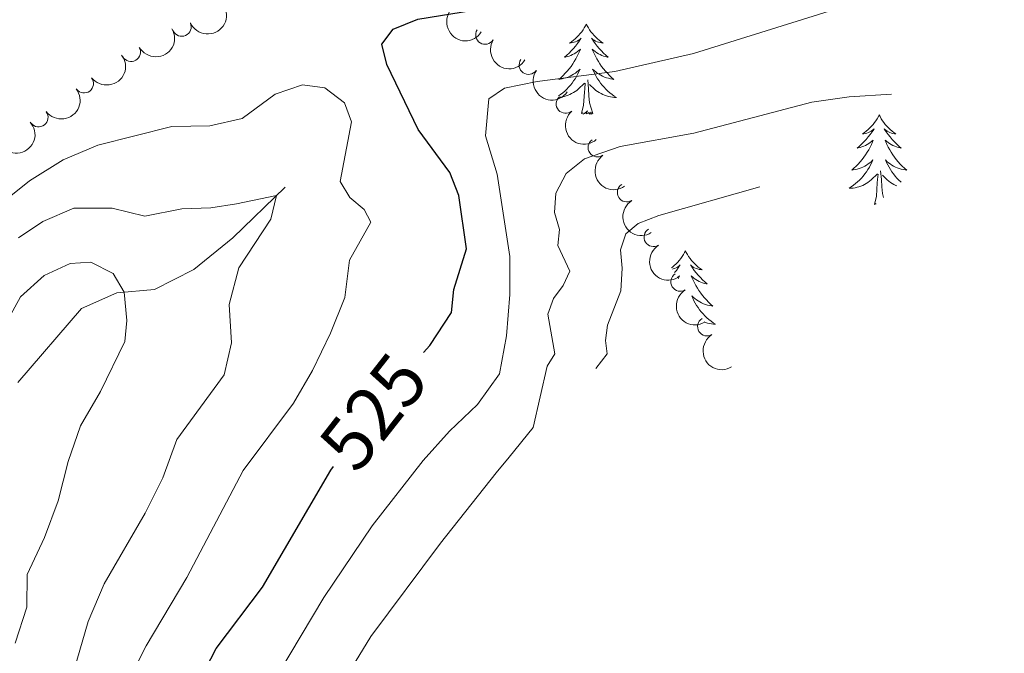
# Model space of a CAD drawing. Units: metres. Extents: x 635459 to 639971, y 653207 to 656263.
# Drawn here: x 638845 to 638975, y 654334 to 654418 of the extents above; entities that cross this region are included whole.
import ezdxf
from ezdxf.enums import TextEntityAlignment as Align

# ---------------------------------------------------------------- set-up
doc = ezdxf.new("R2010")
doc.units = ezdxf.units.M
doc.header["$MEASUREMENT"] = 0
doc.linetypes.add('DGN Style 3', pattern=[78.21618, 55.8687, -22.34748])
for name, color, linetype, lineweight in [('Carátula', 7, 'Continuous', 5), ('Elementos auxiliares', 7, 'Continuous', 5), ('Entidades rústicas y varios', 7, 'Continuous', 5), ('Hidrografía', 7, 'Continuous', 5), ('Relieve y altimetría', 7, 'Continuous', 5), ('Textos de rotulación', 7, 'Continuous', 5)]:
    doc.layers.add(name, color=color, linetype=linetype, lineweight=lineweight)
doc.styles.add('Style-ariali', font='ariali.shx', dxfattribs={"bigfont": 'arialibig.shx'})

msp = doc.modelspace()

# ---------------------------------------------------------------- linework, layer by layer
at = {"layer": 'Carátula', "color": 7, "linetype": 'Continuous', "lineweight": 5}
msp.add_3dface([(635516.408, 653207.1599999999), (639970.5590000001, 653293.858), (639912.76, 656263.307), (635458.608, 656176.608)], dxfattribs=at)
at = {"layer": 'Elementos auxiliares', "color": 250, "linetype": 'Continuous', "lineweight": 5}
msp.add_3dface([(636368.44, 653617.77), (636323.8999999999, 655930.8999999999), (639772.6300000001, 655998.0900000001), (639818.29, 653684.9199999999)], dxfattribs=at)
at = {"layer": 'Entidades rústicas y varios', "color": 92, "linetype": 'Continuous', "lineweight": 5, "flags": 128}
for points in [[(638920.0889999999, 654417.6300000001), (638919.9780000001, 654417.4110000001), (638919.8230000001, 654417.1359999999), (638919.655, 654416.8700000001), (638919.473, 654416.6130000001), (638919.2790000001, 654416.365), (638919.0719999999, 654416.1270000001), (638918.8530000001, 654415.9010000001), (638918.6229999999, 654415.685), (638918.3829999999, 654415.4820000001), (638918.132, 654415.291), (638917.872, 654415.1130000001), (638918.071, 654415.1359999999), (638918.274, 654415.1740000001), (638918.473, 654415.229), (638918.6680000001, 654415.298), (638918.8570000001, 654415.3829999999), (638919.038, 654415.4820000001), (638919.212, 654415.594), (638919.4169999999, 654415.7849999999), (638919.3759999999, 654415.72), (638919.146, 654415.375), (638918.9029999999, 654415.0390000001), (638918.6470000001, 654414.713), (638918.379, 654414.3970000001), (638918.0989999999, 654414.092), (638917.807, 654413.798), (638917.504, 654413.5149999999), (638917.1910000001, 654413.244), (638917.315, 654413.267), (638917.561, 654413.325), (638917.8030000001, 654413.398), (638918.0390000001, 654413.486), (638918.27, 654413.5889999999), (638918.493, 654413.7069999999), (638918.709, 654413.838), (638918.916, 654413.983), (638919.1130000001, 654414.1399999999), (638919.3, 654414.31), (638919.212, 654414.088), (638919.0560000001, 654413.727), (638918.885, 654413.3729999999), (638918.7, 654413.0260000001), (638918.5, 654412.686), (638918.288, 654412.355), (638918.061, 654412.033), (638917.8219999999, 654411.7209999999), (638917.571, 654411.4180000001), (638917.307, 654411.1259999999), (638917.0320000001, 654410.845), (638916.7450000001, 654410.575), (638916.4480000001, 654410.317), (638916.6440000001, 654410.342), (638916.9110000001, 654410.389), (638917.1740000001, 654410.452), (638917.433, 654410.531), (638917.6880000001, 654410.625), (638917.936, 654410.733), (638918.1769999999, 654410.8559999999), (638918.4110000001, 654410.994), (638918.6359999999, 654411.1440000001), (638918.852, 654411.308), (638919.058, 654411.4839999999), (638919.253, 654411.672), (638919.112, 654411.345), (638918.9569999999, 654411.024), (638918.788, 654410.71), (638918.605, 654410.405), (638918.408, 654410.108), (638918.1980000001, 654409.8200000001), (638917.9750000001, 654409.5419999999), (638917.74, 654409.274), (638917.494, 654409.0160000001), (638917.236, 654408.771), (638916.967, 654408.537), (638916.6880000001, 654408.315), (638916.4210000001, 654408.122)], [(638920.0889999999, 654417.6300000001), (638920.2, 654417.4110000001), (638920.355, 654417.1359999999), (638920.523, 654416.8700000001), (638920.7050000001, 654416.6130000001), (638920.899, 654416.365), (638921.1059999999, 654416.1270000001), (638921.325, 654415.9010000001), (638921.5549999999, 654415.685), (638921.7949999999, 654415.4820000001), (638922.0460000001, 654415.291), (638922.3060000001, 654415.1130000001), (638922.1070000001, 654415.1359999999), (638921.9040000001, 654415.1740000001), (638921.7050000001, 654415.229), (638921.51, 654415.298), (638921.321, 654415.3829999999), (638921.1399999999, 654415.4820000001), (638920.966, 654415.594), (638920.7609999999, 654415.7849999999), (638920.8019999999, 654415.72), (638921.0320000001, 654415.375), (638921.2749999999, 654415.0390000001), (638921.531, 654414.713), (638921.7990000001, 654414.3970000001), (638922.0789999999, 654414.092), (638922.371, 654413.798), (638922.6740000001, 654413.5149999999), (638922.987, 654413.244), (638922.8630000001, 654413.267), (638922.6170000001, 654413.325), (638922.375, 654413.398), (638922.139, 654413.486), (638921.908, 654413.5889999999), (638921.685, 654413.7069999999), (638921.469, 654413.838), (638921.2620000001, 654413.983), (638921.065, 654414.1399999999), (638920.878, 654414.31), (638920.966, 654414.088), (638921.122, 654413.727), (638921.2930000001, 654413.3729999999), (638921.4780000001, 654413.0260000001), (638921.6780000001, 654412.686), (638921.8899999999, 654412.355), (638922.1170000001, 654412.033), (638922.3559999999, 654411.7209999999), (638922.6070000001, 654411.4180000001), (638922.871, 654411.1259999999), (638923.146, 654410.845), (638923.433, 654410.575), (638923.73, 654410.317), (638923.534, 654410.342), (638923.267, 654410.389), (638923.004, 654410.452), (638922.7450000001, 654410.531), (638922.49, 654410.625), (638922.2420000001, 654410.733), (638922.0009999999, 654410.8559999999), (638921.767, 654410.994), (638921.5419999999, 654411.1440000001), (638921.3260000001, 654411.308), (638921.1200000001, 654411.4839999999), (638920.925, 654411.672), (638921.0660000001, 654411.345), (638921.2209999999, 654411.024), (638921.3899999999, 654410.71), (638921.5730000001, 654410.405), (638921.77, 654410.108), (638921.98, 654409.8200000001), (638922.203, 654409.5419999999), (638922.4380000001, 654409.274), (638922.6840000001, 654409.0160000001), (638922.942, 654408.771), (638923.2110000001, 654408.537), (638923.49, 654408.315), (638923.7790000001, 654408.1059999999), (638924.0689999999, 654407.915), (638923.804, 654407.9240000001), (638923.541, 654407.949), (638923.2790000001, 654407.99), (638923.02, 654408.047), (638922.7649999999, 654408.119), (638922.5149999999, 654408.206), (638922.271, 654408.3090000001), (638922.033, 654408.425), (638921.8030000001, 654408.5560000001), (638921.581, 654408.7010000001), (638921.368, 654408.8589999999), (638921.165, 654409.0290000001), (638920.507, 654409.649)], [(638916.574, 654407.943), (638916.6370000001, 654407.949), (638916.899, 654407.99), (638917.158, 654408.047), (638917.413, 654408.119), (638917.663, 654408.206), (638917.9070000001, 654408.3090000001), (638918.145, 654408.425), (638918.375, 654408.5560000001), (638918.5970000001, 654408.7010000001), (638918.81, 654408.8589999999), (638919.013, 654409.0290000001), (638919.861, 654409.828)], [(638919.47, 654405.7790000001), (638919.7150000001, 654406.8970000001), (638919.828, 654408.639), (638919.8759999999, 654409.0719999999), (638919.939, 654409.7949999999)], [(638920.94, 654405.7790000001), (638920.5109999999, 654407.219), (638920.4199999999, 654408.1229999999), (638920.3740000001, 654409.0719999999), (638920.2720000001, 654410.236)], [(638920.94, 654405.7790000001), (638920.7660000001, 654405.7110000001), (638920.747, 654405.95), (638920.557, 654405.7280000001), (638920.436, 654405.9310000001), (638920.315, 654405.8230000001), (638920.0449999999, 654405.7690000001), (638920.2409999999, 654406.162), (638919.8559999999, 654405.7820000001), (638919.6680000001, 654405.7280000001), (638919.6270000001, 654405.8899999999), (638919.47, 654405.7790000001)], [(638958.855, 654405.605), (638958.744, 654405.3859999999), (638958.5889999999, 654405.111), (638958.4210000001, 654404.845), (638958.2390000001, 654404.588), (638958.0449999999, 654404.3400000001), (638957.838, 654404.102), (638957.619, 654403.8759999999), (638957.389, 654403.6599999999), (638957.149, 654403.4569999999), (638956.898, 654403.2660000001), (638956.638, 654403.088), (638956.837, 654403.111), (638957.04, 654403.149), (638957.2390000001, 654403.2039999999), (638957.4340000001, 654403.273), (638957.6229999999, 654403.358), (638957.804, 654403.4569999999), (638957.9780000001, 654403.5689999999), (638958.183, 654403.76), (638958.142, 654403.6950000001), (638957.912, 654403.3500000001), (638957.669, 654403.014), (638957.413, 654402.6880000001), (638957.145, 654402.372), (638956.865, 654402.067), (638956.5730000001, 654401.773), (638956.27, 654401.49), (638955.9569999999, 654401.219), (638956.081, 654401.2420000001), (638956.327, 654401.3), (638956.5689999999, 654401.3729999999), (638956.8049999999, 654401.4610000001), (638957.0360000001, 654401.564), (638957.2590000001, 654401.682), (638957.4750000001, 654401.8130000001), (638957.682, 654401.9580000001), (638957.879, 654402.115), (638958.0660000001, 654402.2849999999), (638957.9780000001, 654402.0630000001), (638957.8219999999, 654401.702), (638957.6510000001, 654401.348), (638957.466, 654401.0009999999), (638957.2660000001, 654400.6610000001), (638957.054, 654400.3300000001), (638956.827, 654400.0079999999), (638956.588, 654399.696), (638956.337, 654399.3929999999), (638956.0730000001, 654399.101), (638955.798, 654398.8200000001), (638955.5109999999, 654398.55), (638955.2139999999, 654398.2919999999), (638955.4099999999, 654398.317), (638955.6769999999, 654398.3640000001), (638955.94, 654398.4269999999), (638956.199, 654398.506), (638956.4539999999, 654398.6000000001), (638956.702, 654398.7080000001), (638956.943, 654398.831), (638957.1769999999, 654398.969), (638957.402, 654399.119), (638957.618, 654399.283), (638957.824, 654399.459), (638958.0190000001, 654399.6470000001), (638957.878, 654399.3200000001), (638957.723, 654398.9990000001), (638957.554, 654398.685), (638957.371, 654398.3800000001), (638957.1740000001, 654398.0830000001), (638956.9639999999, 654397.7949999999), (638956.7409999999, 654397.517), (638956.506, 654397.2490000001), (638956.26, 654396.9909999999), (638956.0020000001, 654396.746), (638955.733, 654396.5120000001), (638955.4539999999, 654396.29), (638955.165, 654396.081), (638954.875, 654395.8899999999), (638955.1399999999, 654395.899), (638955.4029999999, 654395.9240000001), (638955.665, 654395.9650000001), (638955.9240000001, 654396.0220000001), (638956.179, 654396.094), (638956.429, 654396.1810000001), (638956.673, 654396.284), (638956.9110000001, 654396.3999999999), (638957.1410000001, 654396.531), (638957.3630000001, 654396.676), (638957.5760000001, 654396.834), (638957.7790000001, 654397.004), (638958.6270000001, 654397.8030000001)], [(638958.855, 654405.605), (638958.966, 654405.3859999999), (638959.121, 654405.111), (638959.2890000001, 654404.845), (638959.4709999999, 654404.588), (638959.665, 654404.3400000001), (638959.872, 654404.102), (638960.091, 654403.8759999999), (638960.321, 654403.6599999999), (638960.561, 654403.4569999999), (638960.8119999999, 654403.2660000001), (638961.0719999999, 654403.088), (638960.8729999999, 654403.111), (638960.6699999999, 654403.149), (638960.4709999999, 654403.2039999999), (638960.2760000001, 654403.273), (638960.087, 654403.358), (638959.906, 654403.4569999999), (638959.7320000001, 654403.5689999999), (638959.527, 654403.76), (638959.568, 654403.6950000001), (638959.798, 654403.3500000001), (638960.041, 654403.014), (638960.297, 654402.6880000001), (638960.565, 654402.372), (638960.845, 654402.067), (638961.1370000001, 654401.773), (638961.44, 654401.49), (638961.753, 654401.219), (638961.629, 654401.2420000001), (638961.3829999999, 654401.3), (638961.1410000001, 654401.3729999999), (638960.905, 654401.4610000001), (638960.6740000001, 654401.564), (638960.4510000001, 654401.682), (638960.2350000001, 654401.8130000001), (638960.0279999999, 654401.9580000001), (638959.831, 654402.115), (638959.6440000001, 654402.2849999999), (638959.7320000001, 654402.0630000001), (638959.888, 654401.702), (638960.0590000001, 654401.348), (638960.244, 654401.0009999999), (638960.4439999999, 654400.6610000001), (638960.656, 654400.3300000001), (638960.8829999999, 654400.0079999999), (638961.122, 654399.696), (638961.3729999999, 654399.3929999999), (638961.6370000001, 654399.101), (638961.912, 654398.8200000001), (638962.199, 654398.55), (638962.496, 654398.2919999999), (638962.3, 654398.317), (638962.033, 654398.3640000001), (638961.77, 654398.4269999999), (638961.5109999999, 654398.506), (638961.256, 654398.6000000001), (638961.0079999999, 654398.7080000001), (638960.767, 654398.831), (638960.533, 654398.969), (638960.308, 654399.119), (638960.092, 654399.283), (638959.8859999999, 654399.459), (638959.6910000001, 654399.6470000001), (638959.8319999999, 654399.3200000001), (638959.987, 654398.9990000001), (638960.156, 654398.685), (638960.3389999999, 654398.3800000001), (638960.5360000001, 654398.0830000001), (638960.746, 654397.7949999999), (638960.969, 654397.517), (638961.2039999999, 654397.2490000001), (638961.45, 654396.9909999999), (638961.7080000001, 654396.746), (638961.774, 654396.689)], [(638959.4280000001, 654394.6869999999), (638959.277, 654395.1939999999), (638959.186, 654396.098), (638959.1399999999, 654397.047), (638959.038, 654398.2110000001)], [(638958.236, 654393.754), (638958.4809999999, 654394.872), (638958.594, 654396.6140000001), (638958.642, 654397.047), (638958.7050000001, 654397.77)], [(638961.212, 654396.21), (638961.037, 654396.284), (638960.7990000001, 654396.3999999999), (638960.5689999999, 654396.531), (638960.3470000001, 654396.676), (638960.1340000001, 654396.834), (638959.9310000001, 654397.004), (638959.273, 654397.6240000001)], [(638958.406, 654393.815), (638958.3929999999, 654393.865), (638958.236, 654393.754)], [(638933.1969999999, 654387.619), (638933.0860000001, 654387.3999999999), (638932.9310000001, 654387.125), (638932.763, 654386.8589999999), (638932.581, 654386.602), (638932.3870000001, 654386.354), (638932.1799999999, 654386.1159999999), (638931.9610000001, 654385.8899999999), (638931.7309999999, 654385.6740000001), (638931.4909999999, 654385.4709999999), (638931.381, 654385.388)], [(638933.1969999999, 654387.619), (638933.308, 654387.3999999999), (638933.463, 654387.125), (638933.631, 654386.8589999999), (638933.8130000001, 654386.602), (638934.007, 654386.354), (638934.2139999999, 654386.1159999999), (638934.433, 654385.8899999999), (638934.663, 654385.6740000001), (638934.9029999999, 654385.4709999999), (638935.1540000001, 654385.28), (638935.4140000001, 654385.102), (638935.2150000001, 654385.125), (638935.0120000001, 654385.163), (638934.8130000001, 654385.2180000001), (638934.618, 654385.287), (638934.429, 654385.372), (638934.2479999999, 654385.4709999999), (638934.074, 654385.5830000001), (638933.869, 654385.774), (638933.9099999999, 654385.709), (638934.1399999999, 654385.3640000001), (638934.3829999999, 654385.0279999999), (638934.639, 654384.702), (638934.9070000001, 654384.3859999999), (638935.1869999999, 654384.081), (638935.479, 654383.787), (638935.7820000001, 654383.504), (638936.095, 654383.233), (638935.9709999999, 654383.256), (638935.7250000001, 654383.314), (638935.483, 654383.3870000001), (638935.247, 654383.4750000001), (638935.0160000001, 654383.578), (638934.7930000001, 654383.696), (638934.577, 654383.827), (638934.3700000001, 654383.9720000001), (638934.173, 654384.129), (638933.986, 654384.2990000001), (638934.074, 654384.077), (638934.23, 654383.716), (638934.4010000001, 654383.362), (638934.5860000001, 654383.0149999999), (638934.7860000001, 654382.675), (638934.9979999999, 654382.344), (638935.2250000001, 654382.0220000001), (638935.4639999999, 654381.71), (638935.7150000001, 654381.4070000001), (638935.979, 654381.115), (638936.254, 654380.834), (638936.541, 654380.564), (638936.838, 654380.3060000001), (638936.642, 654380.331), (638936.375, 654380.378), (638936.112, 654380.4410000001), (638935.8530000001, 654380.52), (638935.598, 654380.6140000001), (638935.3500000001, 654380.7220000001), (638935.1089999999, 654380.845), (638934.875, 654380.983), (638934.6499999999, 654381.1329999999), (638934.4340000001, 654381.297), (638934.2280000001, 654381.473), (638934.033, 654381.6610000001), (638934.1740000001, 654381.334), (638934.3289999999, 654381.013), (638934.4979999999, 654380.699), (638934.6810000001, 654380.3940000001), (638934.878, 654380.0970000001), (638935.088, 654379.8090000001), (638935.311, 654379.531), (638935.5460000001, 654379.263), (638935.7919999999, 654379.0050000001), (638936.05, 654378.76), (638936.3189999999, 654378.5260000001), (638936.598, 654378.304), (638936.8870000001, 654378.095), (638937.1769999999, 654377.9040000001), (638936.912, 654377.913), (638936.649, 654377.9380000001), (638936.3870000001, 654377.979), (638936.128, 654378.0360000001), (638935.8729999999, 654378.108), (638935.7, 654378.1680000001)], [(638931.497, 654385.1950000001), (638931.581, 654385.2180000001), (638931.7760000001, 654385.287), (638931.9650000001, 654385.372), (638932.146, 654385.4709999999), (638932.3200000001, 654385.5830000001), (638932.5249999999, 654385.774), (638932.4839999999, 654385.709), (638932.254, 654385.3640000001), (638932.0109999999, 654385.0279999999), (638931.7760000001, 654384.7280000001)], [(638932.162, 654384.0819999999), (638932.2209999999, 654384.129), (638932.408, 654384.2990000001), (638932.3200000001, 654384.077), (638932.2550000001, 654383.9269999999)]]:
    msp.add_lwpolyline(points, dxfattribs=at)
at = {"layer": 'Entidades rústicas y varios', "color": 92, "linetype": 'Continuous', "lineweight": 5, "extrusion": (0.0793142617415024, 0.2116137748361356, 0.9741297953476229)}
msp.add_arc((-368552.6506811692, -815238.9319658667, 189666.7348326139), 2.516055640060342, 45.36446333574666, 225.9090503451193, dxfattribs=at)
at = {"layer": 'Entidades rústicas y varios', "color": 92, "linetype": 'Continuous', "lineweight": 5, "extrusion": (0.2200469359075186, 0.05148288855251475, 0.9741297953476231)}
msp.add_arc((491660.6824302331, -751117.5449111854, 174796.1648055658), 2.516055640060342, 45.36446333574664, 225.9090503451193, dxfattribs=at)
at = {"layer": 'Entidades rústicas y varios', "color": 92, "linetype": 'Continuous', "lineweight": 5}
for centre, radius, start, end in [((638866.5323688069, 654417.2623918392, 525.1981273833252), 1.250091938746998, 204.8067262545671, 24.02028067356252), ((638906.6927004524, 654416.2073477209, 533.0615738667378), 1.250091938746998, 148.4124170002606, 327.625971419256), ((638859.8227186275, 654413.9265251833, 525.0882798919048), 1.250091938746999, 210.0308313624894, 29.2443857814848), ((638912.4458161236, 654412.2210580611, 535.7547619908955), 1.250091938746998, 145.6536894419659, 324.8672438609614), ((638853.5983561228, 654409.7665477435, 525.0522190156928), 1.250091938746999, 217.6948334474961, 36.90838786649154), ((638917.3400947927, 654407.0706366189, 538.1671990058294), 1.250091938746999, 131.303144118471, 310.5166985374664), ((638847.5873017777, 654405.2813648947, 525.033233057325), 1.250091938746999, 217.6948334474961, 36.90838786649154), ((638921.5676471628, 654401.2960007158, 540.3917951361296), 1.250091938746998, 125.4534037123745, 304.6669581313699), ((638925.4453588091, 654395.347637699, 542.7796578458945), 1.250091938746998, 121.8433056270867, 301.0568600460821), ((638928.9851574306, 654389.4306985044, 545.7308598377274), 1.250091938746999, 121.8567111465891, 301.0702655655845), ((638932.5250135709, 654383.5138153597, 548.6821159026365), 1.250091938746999, 121.8567111465891, 301.0702655655845), ((638936.064869711, 654377.5969322147, 551.6333719675455), 1.250091938746999, 121.8567111465891, 301.0702655655845)]:
    msp.add_arc(centre, radius, start, end, dxfattribs=at)
at = {"layer": 'Entidades rústicas y varios', "color": 92, "linetype": 'Continuous', "lineweight": 5, "extrusion": (0.05971704150151103, 0.2179564561335705, 0.9741297953476231)}
msp.add_arc((-443227.0996080395, -779158.336264522, 181296.2520648671), 2.516055640060341, 45.36446333574664, 225.9090503451193, dxfattribs=at)
at = {"layer": 'Entidades rústicas y varios', "color": 92, "linetype": 'Continuous', "lineweight": 5, "extrusion": (0.2201443793043312, 0.05106460688881287, 0.974129795347623)}
msp.add_arc((493120.4856740606, -750209.9893198418, 174588.6839390784), 2.516055640060342, 45.36446333574663, 225.9090503451192, dxfattribs=at)
at = {"layer": 'Entidades rústicas y varios', "color": 92, "linetype": 'Continuous', "lineweight": 5, "extrusion": (0.03011615524728842, 0.223973567657256, 0.974129795347623)}
for centre in [(-545949.0389667111, -714611.6130301495, 166321.9623919051), (-545943.6792391322, -714606.5068089755, 166320.7583048673)]:
    msp.add_arc(centre, 2.516055640060342, 45.36446333574665, 225.9090503451193, dxfattribs=at)
at = {"layer": 'Entidades rústicas y varios', "color": 92, "linetype": 'Continuous', "lineweight": 5, "extrusion": (0.2223470003238269, 0.04040981641871604, 0.9741297953476231)}
msp.add_arc((529616.5975732503, -726224.4740948756, 169027.0272979664), 2.516055640060342, 45.36446333574664, 225.9090503451193, dxfattribs=at)
at = {"layer": 'Entidades rústicas y varios', "color": 92, "linetype": 'Continuous', "lineweight": 5, "extrusion": (0.2254249334531778, -0.01596061382367785, 0.974129795347623)}
msp.add_arc((697894.1742049756, -575693.0993862023, 134107.5941478816), 2.516055640060342, 45.36446333574665, 225.9090503451193, dxfattribs=at)
at = {"layer": 'Entidades rústicas y varios', "color": 92, "linetype": 'Continuous', "lineweight": 5, "extrusion": (0.01294465933033696, 0.2256182120548334, 0.9741297953476229)}
msp.add_arc((-600311.5280746028, -671954.6235985807, 156425.8262995125), 2.516055640060342, 45.36446333574664, 225.9090503451193, dxfattribs=at)
at = {"layer": 'Entidades rústicas y varios', "color": 92, "linetype": 'Continuous', "lineweight": 5, "extrusion": (0.2226243515135609, -0.03885279821537529, 0.9741297953476231)}
msp.add_arc((754500.2805895198, -503409.6669887712, 117340.7790183015), 2.516055640060343, 45.36446333574663, 225.9090503451192, dxfattribs=at)
at = {"layer": 'Entidades rústicas y varios', "color": 92, "linetype": 'Continuous', "lineweight": 5, "extrusion": (0.2197361646452428, -0.05279355796872388, 0.974129795347623)}
msp.add_arc((785545.6353826807, -456135.6789271247, 106376.0950838572), 2.516055640060343, 45.36446333574664, 225.9090503451193, dxfattribs=at)
at = {"layer": 'Entidades rústicas y varios', "color": 92, "linetype": 'Continuous', "lineweight": 5, "extrusion": (0.2197485107633996, -0.05274214475413668, 0.9741297953476229)}
for centre in [(785431.1011268622, -456318.7379623642, 106421.5926926632), (785426.1737834294, -456322.7692427965, 106425.5575463522), (785421.2464399965, -456326.8005232289, 106429.5224000411)]:
    msp.add_arc(centre, 2.516055640060342, 45.36446333574664, 225.9090503451193, dxfattribs=at)
at = {"layer": 'Hidrografía', "color": 142, "linetype": 'DGN Style 3', "lineweight": 15}
msp.add_polyline3d([(638844.8260000001, 654370.2010000001, 506.183), (638853.283, 654379.9909999999, 508.006), (638857.953, 654382.0719999999, 509.695), (638862.9269999999, 654382.5009999999, 511.303), (638868.139, 654385.139, 512.804), (638873.2919999999, 654389.358, 513.9300000000001), (638880.229, 654396.0590000001, 515.217)], dxfattribs=at)
at = {"layer": 'Relieve y altimetría', "color": 30, "linetype": 'Continuous', "lineweight": 25, "elevation": 525, "flags": 128}
for points in [[(638898.514, 654374.1499999999), (638899.3840000001, 654375.068), (638902.223, 654379.4410000001), (638902.5630000001, 654382.5120000001), (638904.213, 654387.8600000001), (638903.22, 654394.9580000001), (638902.0050000001, 654397.9979999999), (638897.8470000001, 654403.689), (638893.659, 654412.277), (638893.0220000001, 654414.963), (638894.5290000001, 654416.9510000001), (638897.7790000001, 654418.281), (638918.2550000001, 654421.656), (638933.469, 654425.1030000001), (638964.966, 654435.0630000001), (638969.8759999999, 654436.033), (638978.1950000001, 654436.4210000001)], [(638856.801, 654272.909), (638856.8899999999, 654275.5419999999), (638856.169, 654277.5800000001), (638854.48, 654279.663), (638853.324, 654282.5700000001), (638852.952, 654286.044), (638853.385, 654291.024), (638857.419, 654306.28), (638861.882, 654315.8670000001), (638863.9920000001, 654321.203), (638871.0730000001, 654334.9569999999), (638877.2409999999, 654343.0930000001), (638886.27, 654358.584), (638886.6030000001, 654359.074)]]:
    msp.add_lwpolyline(points, dxfattribs=at)
at = {"layer": 'Relieve y altimetría', "color": 30, "linetype": 'Continuous', "lineweight": 5, "flags": 128}
for points, elevation in [([(638873.202, 654321.3870000001), (638885.342, 654341.72), (638891.756, 654351.229), (638898.5120000001, 654359.882), (638901.9610000001, 654363.7409999999), (638905.6640000001, 654367.2609999999), (638908.5730000001, 654371.3389999999), (638909.5320000001, 654376.368), (638909.969, 654381.8570000001), (638909.9839999999, 654386.8570000001), (638908.2960000001, 654397.756), (638906.7620000001, 654402.8489999999), (638907.1950000001, 654407.7220000001), (638909.2609999999, 654409.1410000001), (638913.574, 654410.0279999999), (638923.8640000001, 654411.348), (638934.2790000001, 654413.7339999999), (638954.9070000001, 654420.2010000001), (638959.7590000001, 654421.402), (638965.074, 654422.1270000001), (638970.837, 654422.4920000001)], 530), ([(638859.5519999999, 654330.885), (638861.8389999999, 654335.331), (638867.212, 654344.371), (638874.675, 654358.55), (638881.324, 654367.469), (638883.8500000001, 654371.783), (638886.2339999999, 654376.696), (638888.1200000001, 654381.435), (638888.737, 654386.402), (638891.5530000001, 654391.4099999999), (638890.659, 654393.067), (638888.8, 654394.6869999999), (638887.513, 654396.811), (638888.986, 654404.7010000001), (638888.06, 654407.1869999999), (638885.4890000001, 654409.21), (638882.496, 654409.6059999999), (638878.895, 654408.344), (638874.5349999999, 654405.148), (638870.254, 654404.1540000001), (638865.24, 654404.0719999999), (638855.4340000001, 654401.5830000001), (638850.821, 654399.655), (638846.3929999999, 654396.888), (638842.0819999999, 654393.467)], 520), ([(638875.686, 654309.2239999999), (638880.6140000001, 654318.666), (638891.5819999999, 654336.5719999999), (638900.781, 654348.922), (638908.175, 654358.2320000001), (638909.895, 654360.3090000001), (638913.048, 654364.2110000001), (638914.888, 654372.3289999999), (638915.9240000001, 654374.004), (638915.0020000001, 654379.254), (638915.729, 654381.321), (638917.0320000001, 654383.033), (638917.926, 654384.9450000001), (638916.3230000001, 654388.3189999999), (638916.5390000001, 654390.419), (638915.889, 654392.702), (638916.034, 654395.256), (638917.412, 654397.8570000001), (638919.8330000001, 654399.7990000001), (638924.5630000001, 654401.4210000001), (638934.3, 654403.189), (638949.946, 654407.294), (638954.8940000001, 654408.014), (638960.504, 654408.337)], 535), ([(638921.338, 654372.0360000001), (638922.8470000001, 654373.9979999999), (638922.648, 654375.7339999999), (638922.8929999999, 654377.756), (638924.652, 654382.3289999999), (638924.835, 654385.314), (638924.6089999999, 654387.747), (638925.3330000001, 654389.8670000001), (638926.946, 654391.2150000001), (638929.6950000001, 654392.3119999999), (638943.0460000001, 654396.0889999999)], 540), ([(638844.9979999999, 654313.216), (638847.112, 654318.3400000001), (638848.4909999999, 654323.1470000001), (638852.6340000001, 654333.3840000001), (638854.155, 654338.5660000001), (638856.274, 654343.5549999999), (638861.689, 654352.908), (638864.0079999999, 654357.5560000001), (638865.882, 654362.6440000001), (638872.132, 654371.196), (638873.098, 654375.4450000001), (638872.7990000001, 654380.531), (638874.1089999999, 654385.3530000001), (638878.3300000001, 654391.7930000001), (638879.0590000001, 654394.929), (638873.787, 654393.844), (638870.3740000001, 654393.3130000001), (638866.5419999999, 654393.1950000001), (638861.6300000001, 654392.206), (638857.338, 654393.25), (638852.24, 654393.2450000001), (638848.149, 654391.4809999999), (638844.9299999999, 654389.321)], 515), ([(638841.602, 654375.078), (638845.1669999999, 654381.544), (638848.308, 654384.3459999999), (638851.7620000001, 654385.9510000001), (638854.5179999999, 654386.1359999999), (638857.446, 654384.6100000001), (638858.896, 654382.1529999999), (638859.2790000001, 654378.3840000001), (638858.9809999999, 654375.6370000001), (638855.77, 654368.996), (638853.152, 654364.4439999999), (638851.483, 654359.73), (638850.1740000001, 654354.5120000001), (638848.371, 654349.669), (638846.0889999999, 654344.754), (638846.0090000001, 654340.4580000001), (638844.473, 654335.7)], 510)]:
    msp.add_lwpolyline(points, dxfattribs=dict(at, elevation=elevation))

# ---------------------------------------------------------------- texts
at = {"layer": 'Textos de rotulación', "color": 27, "linetype": 'Continuous', "lineweight": 5, "style": 'Style-ariali'}
msp.add_text('525', height=6.999989999999999, rotation=51.895103153376, dxfattribs=at).set_placement((638891.8935380811, 654366.30675791, 525), align=Align.MIDDLE_CENTER)

doc.saveas('drawing.dxf')
